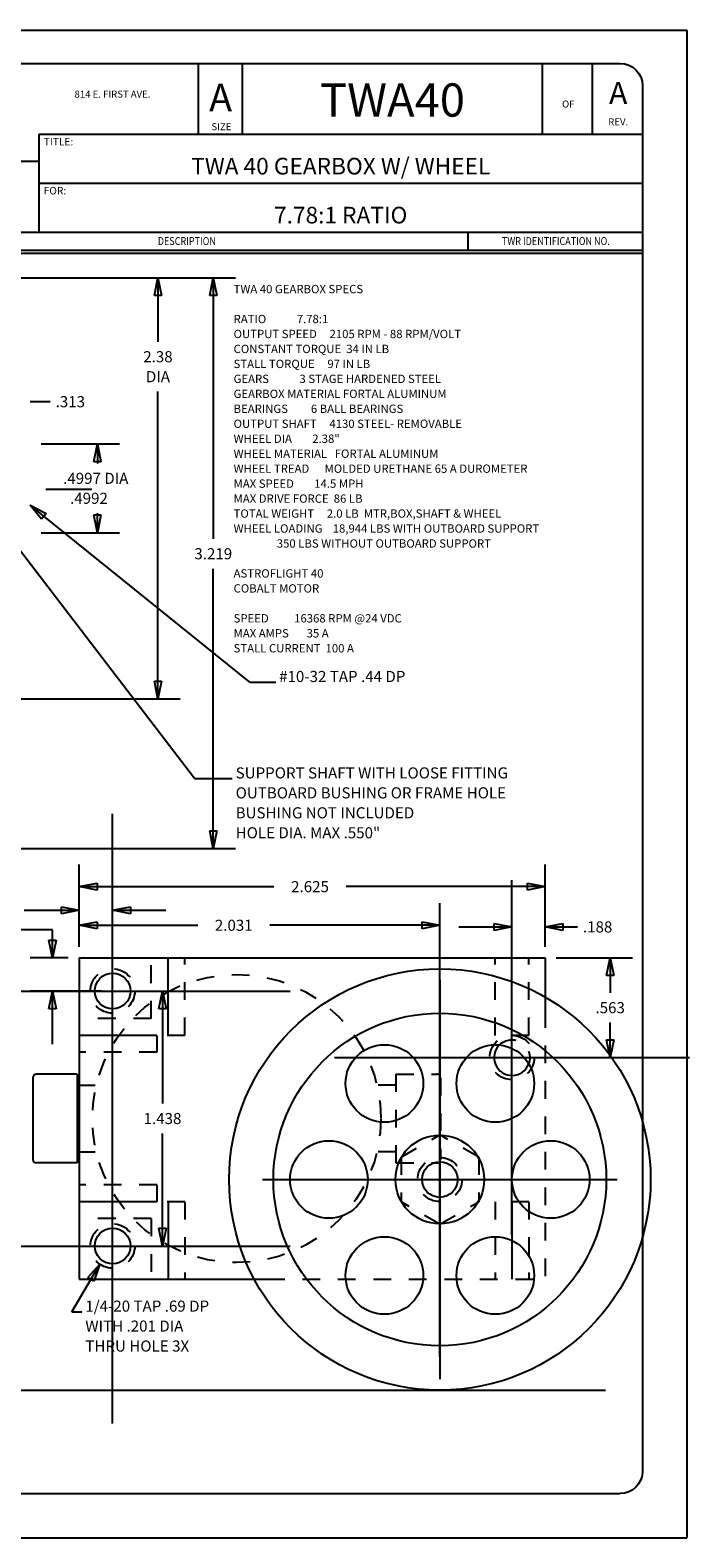
# Paper-space layout 'Layout1' of a CAD drawing. Extents: x 8.7 to 19.7, y 11.5 to 20.
# Drawn here: x 16 to 19.7, y 11.5 to 20 of the extents above; entities that cross this region are included whole.
import ezdxf
from ezdxf.enums import TextEntityAlignment as Align

# ---------------------------------------------------------------- set-up
doc = ezdxf.new("R2010")
doc.units = 0
doc.header["$LTSCALE"] = 0.25
doc.header["$MEASUREMENT"] = 0
doc.header["$PDMODE"] = 2
doc.header["$PDSIZE"] = -2
doc.linetypes.add('HIDDEN', pattern=[0.375, 0.25, -0.125])
doc.layers.get('0').update_dxf_attribs({"linetype": 'CONTINUOUS'})
doc.styles.add('_C_1$16', font='MONOTXT', dxfattribs={"height": 0.0625})
doc.styles.add('_C_1$4', font='MONOTXT', dxfattribs={"height": 0.25})
doc.styles.add('_C_1$8', font='MONOTXT', dxfattribs={"height": 0.0625})
doc.styles.add('_C_3$16', font='MONOTXT', dxfattribs={"height": 0.1875})
doc.styles.add('_C_3$32', font='MONOTXT', dxfattribs={"height": 0.0937})
doc.styles.add('_C_5$64-3$32', font='MONOTXT', dxfattribs={"width": 0.833511, "height": 0.0937})

psp = doc.layouts.get("Layout1")

# ---------------------------------------------------------------- linework, layer by layer
at = {"color": 8, "linetype": 'CONTINUOUS'}
for p, q in [((8.749429, 19.952337), (19.749429, 19.952337)), ((19.749429, 19.952337), (19.749429, 11.452337)), ((16.826615, 14.290489), (16.826615, 14.722536)), ((18.764115, 14.285036), (18.764115, 14.722536)), ((18.357865, 14.597536), (18.357865, 12.347536)), ((16.764115, 14.285036), (16.326615, 14.285036)), ((16.764115, 13.347536), (16.326615, 13.347536)), ((18.764115, 13.347536), (18.764115, 12.910036)), ((16.826615, 13.342083), (16.826615, 12.910036)), ((8.749429, 11.452337), (19.749429, 11.452337))]:
    psp.add_line(p, q, dxfattribs=at)
at = {"color": 1, "linetype": 'CONTINUOUS'}
for p, q in [((9.468174, 19.764837), (19.374423, 19.764837)), ((16.998787, 19.364839), (16.998787, 19.764838)), ((17.244884, 19.764838), (17.244884, 19.364839)), ((18.936923, 19.364837), (18.936923, 19.764837)), ((19.218173, 19.364837), (19.218173, 19.764837)), ((19.499423, 19.639837), (19.499425, 11.827337)), ((19.499423, 19.364837), (16.998787, 19.364839)), ((9.468174, 11.702337), (19.374423, 11.702337))]:
    psp.add_line(p, q, dxfattribs=at)
at = {"color": 3, "linetype": 'CONTINUOUS'}
for p, q in [((16.998787, 19.364839), (16.09941, 19.364838)), ((16.09941, 19.364838), (16.09941, 18.812651)), ((13.64199, 19.213149), (16.09941, 19.213148)), ((19.499412, 19.088743), (16.09941, 19.088744)), ((15.443174, 18.812651), (19.499412, 18.81265)), ((18.515034, 18.812647), (18.515034, 18.712444)), ((13.64199, 18.712443), (19.499424, 18.712444)), ((13.624412, 18.694865), (19.499424, 18.694866))]:
    psp.add_line(p, q, dxfattribs=at)
at = {"color": 114, "linetype": 'CONTINUOUS'}
for p, q in [((15.798964, 18.556781), (17.206314, 18.556781)), ((15.798964, 18.556781), (16.894556, 18.556781)), ((16.749556, 18.456781), (16.769556, 18.556781)), ((16.769556, 18.556781), (16.769556, 18.195654)), ((16.769556, 18.556781), (16.789556, 18.456781)), ((17.061314, 18.456781), (17.081314, 18.556781)), ((17.081314, 18.556781), (17.081314, 17.084906)), ((17.081314, 18.556781), (17.101314, 18.456781)), ((16.789556, 18.456781), (16.749556, 18.456781)), ((17.101314, 18.456781), (17.061314, 18.456781)), ((16.048964, 17.857872), (16.161894, 17.857872)), ((16.769556, 16.181781), (16.769556, 17.914404)), ((16.111464, 17.619281), (16.553732, 17.619281)), ((16.408732, 17.519281), (16.428732, 17.619281)), ((16.428732, 17.619281), (16.448732, 17.519281)), ((16.428732, 17.619281), (16.428732, 17.509906)), ((16.448732, 17.519281), (16.408732, 17.519281)), ((16.137298, 17.364593), (16.397663, 17.364593)), ((17.286725, 16.277291), (16.048964, 17.274281)), ((16.048964, 17.274281), (16.139389, 17.227128)), ((16.114297, 17.195976), (16.048964, 17.274281)), ((16.139389, 17.227128), (16.114297, 17.195976)), ((16.408732, 17.219281), (16.448732, 17.219281)), ((16.428732, 17.119281), (16.408732, 17.219281)), ((16.428732, 17.119281), (16.428732, 17.228656)), ((16.448732, 17.219281), (16.428732, 17.119281)), ((16.976268, 15.733631), (15.916093, 17.119281)), ((16.111464, 17.119281), (16.553732, 17.119281)), ((17.081314, 15.338031), (17.081314, 16.916156)), ((16.769556, 16.181781), (16.749556, 16.281781)), ((16.749556, 16.281781), (16.789556, 16.281781)), ((16.789556, 16.281781), (16.769556, 16.181781)), ((17.286725, 16.277291), (17.433247, 16.277291)), ((15.798964, 16.181781), (16.894556, 16.181781)), ((16.976268, 15.733631), (17.188303, 15.733631)), ((17.081314, 15.338031), (17.061314, 15.438031)), ((17.061314, 15.438031), (17.101314, 15.438031)), ((17.061314, 15.438031), (17.101314, 15.438031)), ((17.101314, 15.438031), (17.081314, 15.338031)), ((13.986464, 15.338031), (17.206314, 15.338031)), ((16.326615, 14.785036), (16.326615, 15.248739)), ((18.951615, 14.785036), (18.951615, 15.248739)), ((16.326615, 15.123739), (16.426615, 15.143739)), ((16.426615, 15.143739), (16.426615, 15.103739)), ((18.851615, 15.143739), (18.951615, 15.123739)), ((18.851615, 15.103739), (18.851615, 15.143739)), ((16.426615, 15.103739), (16.326615, 15.123739)), ((16.326615, 15.123739), (17.423398, 15.123739)), ((16.326615, 14.785036), (16.326615, 15.115258)), ((16.514115, 14.597536), (16.514115, 15.115258)), ((18.951615, 15.123739), (17.829648, 15.123739)), ((18.951615, 15.123739), (18.851615, 15.103739)), ((16.016341, 14.990258), (16.326615, 14.990258)), ((16.226615, 15.010258), (16.326615, 14.990258)), ((16.226615, 14.970258), (16.226615, 15.010258)), ((16.326615, 14.990258), (16.226615, 14.970258)), ((16.326615, 14.785036), (16.326615, 15.030854)), ((16.514115, 14.990258), (16.614115, 15.010258)), ((16.614115, 14.970258), (16.514115, 14.990258)), ((16.514115, 14.990258), (16.814115, 14.990258)), ((16.614115, 15.010258), (16.614115, 14.970258)), ((18.357865, 13.535036), (18.357865, 15.030854)), ((18.764115, 14.222536), (18.764115, 15.021487)), ((18.951615, 14.785036), (18.951615, 15.021487)), ((16.175469, 14.879379), (15.925469, 14.879379)), ((16.175469, 14.722536), (16.175469, 14.879379)), ((16.326615, 14.905854), (16.426615, 14.925854)), ((16.426615, 14.885854), (16.326615, 14.905854)), ((16.326615, 14.905854), (16.993571, 14.905854)), ((16.426615, 14.925854), (16.426615, 14.885854)), ((18.357865, 14.905854), (17.399821, 14.905854)), ((18.257865, 14.925854), (18.357865, 14.905854)), ((18.257865, 14.885854), (18.257865, 14.925854)), ((18.357865, 14.905854), (18.257865, 14.885854)), ((18.464115, 14.896487), (18.764115, 14.896487)), ((18.664115, 14.916487), (18.764115, 14.896487)), ((18.664115, 14.876487), (18.664115, 14.916487)), ((18.764115, 14.896487), (18.664115, 14.876487)), ((18.951615, 14.896487), (19.051615, 14.916487)), ((19.051615, 14.876487), (18.951615, 14.896487)), ((18.951615, 14.896487), (19.132726, 14.896487)), ((19.051615, 14.916487), (19.051615, 14.876487)), ((16.155469, 14.822536), (16.195469, 14.822536)), ((16.175469, 14.722536), (16.155469, 14.822536)), ((16.195469, 14.822536), (16.175469, 14.722536)), ((16.264115, 14.722536), (16.050469, 14.722536)), ((19.014115, 14.722536), (19.442577, 14.722536)), ((19.297577, 14.622536), (19.317577, 14.722536)), ((19.317577, 14.722536), (19.337577, 14.622536)), ((19.317577, 14.722536), (19.317577, 14.525661)), ((19.337577, 14.622536), (19.297577, 14.622536)), ((16.451615, 14.535036), (16.050469, 14.535036)), ((16.155469, 14.435036), (16.175469, 14.535036)), ((16.175469, 14.535036), (16.195469, 14.435036)), ((16.175469, 14.235036), (16.175469, 14.535036)), ((16.576615, 14.535036), (16.920323, 14.535036)), ((16.775323, 14.435036), (16.795323, 14.535036)), ((16.795323, 14.535036), (16.815323, 14.435036)), ((16.795323, 14.535036), (16.795323, 13.900661)), ((16.195469, 14.435036), (16.155469, 14.435036)), ((16.815323, 14.435036), (16.775323, 14.435036)), ((19.317577, 14.160036), (19.317577, 14.356911)), ((19.297577, 14.260036), (19.337577, 14.260036)), ((19.317577, 14.160036), (19.297577, 14.260036)), ((19.337577, 14.260036), (19.317577, 14.160036)), ((18.826615, 14.160036), (19.442577, 14.160036)), ((16.795323, 13.097536), (16.795323, 13.731911)), ((16.775323, 13.197536), (16.815323, 13.197536)), ((16.795323, 13.097536), (16.775323, 13.197536)), ((16.815323, 13.197536), (16.795323, 13.097536)), ((16.576615, 13.097536), (16.920323, 13.097536)), ((16.28494, 12.727447), (16.441452, 12.995825)), ((16.373798, 12.919517), (16.441452, 12.995825)), ((16.441452, 12.995825), (16.408352, 12.899366)), ((16.408352, 12.899366), (16.373798, 12.919517)), ((16.28494, 12.727447), (16.341324, 12.727447))]:
    psp.add_line(p, q, dxfattribs=at)
at = {"color": 7, "linetype": 'CONTINUOUS'}
for p, q in [((16.326615, 14.722536), (16.326615, 12.910036)), ((16.326615, 14.722536), (18.951615, 14.722536)), ((18.951615, 14.722536), (18.951615, 14.428091)), ((16.064982, 14.046295), (16.064982, 13.586277)), ((16.314982, 14.066286), (16.084982, 14.066296)), ((16.314982, 14.066286), (16.314982, 13.566286)), ((16.314982, 13.566286), (16.084982, 13.566276)), ((16.326615, 12.910036), (17.383586, 12.910036))]:
    psp.add_line(p, q, dxfattribs=at)
at = {"color": 2, "linetype": 'HIDDEN'}
for p, q in [((16.731615, 14.380036), (16.731615, 14.722536)), ((16.921615, 14.285036), (16.921615, 14.722536)), ((18.669115, 14.285036), (18.669115, 14.722536)), ((18.859115, 14.285036), (18.859115, 14.722536)), ((16.731615, 14.380036), (16.326615, 14.380036)), ((18.951615, 14.428091), (18.951615, 12.910036)), ((16.921615, 14.285036), (16.764115, 14.285036)), ((16.764115, 14.285036), (16.764115, 14.190036)), ((18.859115, 14.285036), (18.669115, 14.285036)), ((16.764115, 14.190036), (16.326615, 14.190036)), ((18.110735, 14.066286), (18.340735, 14.066296)), ((18.110735, 14.066286), (18.110735, 13.566286)), ((18.360735, 14.046295), (18.360735, 13.586277)), ((16.314982, 14.003786), (16.422289, 14.003786)), ((18.110735, 14.003786), (18.003428, 14.003786)), ((18.139115, 13.598832), (18.357865, 13.725127)), ((18.576615, 13.598832), (18.357865, 13.725127)), ((16.314982, 13.628786), (16.422289, 13.628786)), ((18.110735, 13.628786), (18.003428, 13.628786)), ((18.110735, 13.566286), (18.340735, 13.566276)), ((18.139115, 13.598832), (18.139115, 13.346241)), ((18.576615, 13.598832), (18.576615, 13.346241)), ((16.764115, 13.442536), (16.326615, 13.442536)), ((16.764115, 13.442536), (16.764115, 13.347536)), ((16.921615, 13.347536), (16.764115, 13.347536)), ((16.921615, 13.347536), (16.921615, 12.910036)), ((18.357865, 13.219945), (18.139115, 13.346241)), ((18.357865, 13.219945), (18.576615, 13.346241)), ((18.669115, 13.347536), (18.669115, 12.910036)), ((18.859115, 13.347536), (18.669115, 13.347536)), ((18.859115, 13.347536), (18.859115, 12.910036)), ((16.731615, 13.252536), (16.326615, 13.252536)), ((16.731615, 13.252536), (16.731615, 12.910036)), ((17.383586, 12.910036), (18.951615, 12.910036))]:
    psp.add_line(p, q, dxfattribs=at)
at = {"color": 252, "linetype": 'CONTINUOUS'}
psp.add_line((10.191737, 12.285036), (19.292065, 12.285036), dxfattribs=at)
at = {"color": 2, "linetype": 'HIDDEN'}
for centre, radius in [((16.514115, 14.535036), 0.125), ((17.212859, 13.816286), 0.8125), ((18.764115, 14.160036), 0.125), ((18.357865, 13.472536), 0.125), ((16.514115, 13.097536), 0.125)]:
    psp.add_circle(centre, radius, dxfattribs=at)
at = {"color": 7, "linetype": 'CONTINUOUS'}
for centre, radius in [((16.514115, 14.535036), 0.1005), ((18.357865, 13.472536), 1.1875), ((18.357865, 13.472536), 0.9375), ((18.045365, 14.013802), 0.21875), ((18.670365, 14.013802), 0.21875), ((17.732865, 13.472536), 0.21875), ((18.357865, 13.472536), 0.25), ((18.982865, 13.472536), 0.21875), ((18.357865, 13.472536), 0.1005), ((16.514115, 13.097536), 0.1005), ((18.045365, 12.93127), 0.21875), ((18.670365, 12.93127), 0.21875)]:
    psp.add_circle(centre, radius, dxfattribs=at)
at = {"color": 1, "linetype": 'CONTINUOUS', "extrusion": (0, 0, -1)}
for centre, start, end in [((-19.374423, 19.639837), 90, 180), ((-19.374423, 11.827337), 180, 270)]:
    psp.add_arc(centre, 0.125, start, end, dxfattribs=at)
at = {"color": 7, "linetype": 'CONTINUOUS'}
for centre, radius, start, end in [((18.764115, 14.160036), 0.1005, 134.80115, 339.871417), ((16.08505, 14.046229), 0.020068, 90.192663, 179.809592), ((16.084983, 13.586276), 0.02, 179.998839, 269.998839)]:
    psp.add_arc(centre, radius, start, end, dxfattribs=at)
at = {"color": 2, "linetype": 'HIDDEN', "extrusion": (0, 0, -1)}
psp.add_arc((-18.764115, 14.160036), 0.1005, 45.19885, 200.128583, dxfattribs=at)
at = {"color": 2, "linetype": 'HIDDEN'}
for centre, radius, start, end in [((18.340667, 14.046229), 0.020068, 0.190408, 89.807337), ((18.340734, 13.586276), 0.02, 270.001161, 0.001161)]:
    psp.add_arc(centre, radius, start, end, dxfattribs=at)
at = {"color": 1, "linetype": 'CONTINUOUS'}
for p in [(16.514115, 14.535036), (18.764115, 14.160036), (18.357865, 13.472536), (16.514115, 13.097536)]:
    psp.add_point(p, dxfattribs=at)

# ---------------------------------------------------------------- texts
at = {"color": 1, "linetype": 'CONTINUOUS', "style": '_C_1$4'}
psp.add_text('A', height=0.15625, dxfattribs=at).set_placement((17.122594, 19.493958), align=Align.CENTER)
at = {"color": 3, "linetype": 'CONTINUOUS'}
for s, height, style, p in [('TWA40', 0.1875, '_C_3$16', (18.090904, 19.46484)), ('A', 0.125, '_C_1$8', (19.362757, 19.535388))]:
    psp.add_text(s, height=height, dxfattribs=dict(at, style=style)).set_placement(p, align=Align.CENTER)
at = {"color": 7, "linetype": 'CONTINUOUS', "style": '_C_3$32'}
for s, p in [('814 E. FIRST AVE.', (16.513445, 19.571867)), ('OF', (19.081507, 19.516089)), ('SIZE', (17.127252, 19.388244)), ('REV.', (19.362757, 19.415388))]:
    psp.add_text(s, height=0.03953, rotation=359.999985, dxfattribs=at).set_placement(p, align=Align.CENTER)
for s, p in [('TITLE:', (16.125866, 19.302268)), ('FOR:', (16.125851, 19.026173))]:
    psp.add_text(s, height=0.042165, rotation=359.999985, dxfattribs=at).set_placement(p)
for s, p in [('TWA 40 GEARBOX W/ WHEEL', (17.799411, 19.138744)), ('7.78:1 RATIO', (17.799411, 18.86265))]:
    psp.add_text(s, height=0.0937, dxfattribs=at).set_placement(p, align=Align.CENTER)
at = {"color": 7, "linetype": 'CONTINUOUS', "style": '_C_5$64-3$32', "width": 0.833511}
for s, p in [('DESCRIPTION', (16.932385, 18.740928)), ('TWR IDENTIFICATION NO.', (19.011445, 18.740927))]:
    psp.add_text(s, height=0.0448, rotation=359.999985, dxfattribs=at).set_placement(p, align=Align.CENTER)
at = {"color": 252, "linetype": 'CONTINUOUS', "style": '_C_1$16'}
for s, height, p in [('TWA 40 GEARBOX SPECS', 0.046875, (17.195886, 18.469208)), ('RATIO            7.78:1', 0.046875, (17.195886, 18.300458)), ('OUTPUT SPEED     2105 RPM - 88 RPM/VOLT', 0.046875, (17.195886, 18.216083)), ('CONSTANT TORQUE  34 IN LB', 0.046875, (17.195886, 18.131708)), ('STALL TORQUE     97 IN LB', 0.046875, (17.195886, 18.047333)), ('GEARS            3 STAGE HARDENED STEEL', 0.046875, (17.195886, 17.962958)), ('GEARBOX MATERIAL FORTAL ALUMINUM', 0.046875, (17.195886, 17.878583)), ('BEARINGS         6 BALL BEARINGS', 0.046875, (17.195886, 17.794208)), ('OUTPUT SHAFT     4130 STEEL- REMOVABLE', 0.046875, (17.195886, 17.709833)), ('WHEEL DIA        2.38"', 0.046875, (17.195886, 17.625458)), ('WHEEL MATERIAL   FORTAL ALUMINUM', 0.046875, (17.195886, 17.541083)), ('WHEEL TREAD      MOLDED URETHANE 65 A DUROMETER', 0.046875, (17.195886, 17.456708)), ('MAX SPEED        14.5 MPH', 0.046875, (17.195886, 17.372333)), ('MAX DRIVE FORCE  86 LB', 0.046875, (17.195886, 17.287958)), ('TOTAL WEIGHT     2.0 LB  MTR,BOX,SHAFT & WHEEL', 0.046875, (17.195886, 17.203583)), ('WHEEL LOADING    18,944 LBS WITH OUTBOARD SUPPORT', 0.046875, (17.195886, 17.119208)), ('                 350 LBS WITHOUT OUTBOARD SUPPORT', 0.046875, (17.195886, 17.034833)), ('ASTROFLIGHT 40', 0.046875, (17.195886, 16.866083)), ('COBALT MOTOR', 0.046875, (17.195886, 16.781708)), ('SPEED          16368 RPM @24 VDC', 0.046875, (17.195886, 16.612958)), ('MAX AMPS       35 A', 0.046875, (17.195886, 16.528583)), ('STALL CURRENT  100 A', 0.046875, (17.195886, 16.444208)), (' #10-32 TAP .44 DP', 0.0625, (17.433247, 16.277291)), (' SUPPORT SHAFT WITH LOOSE FITTING', 0.0625, (17.188303, 15.733631)), (' OUTBOARD BUSHING OR FRAME HOLE', 0.0625, (17.188303, 15.621131)), (' BUSHING NOT INCLUDED', 0.0625, (17.188303, 15.508631)), (' HOLE DIA. MAX .550"', 0.0625, (17.188303, 15.396131)), (' 1/4-20 TAP .69 DP', 0.0625, (16.341324, 12.727447)), (' WITH .201 DIA', 0.0625, (16.341324, 12.614947)), (' THRU HOLE 3X', 0.0625, (16.341324, 12.502447))]:
    psp.add_text(s, height=height, dxfattribs=at).set_placement(p)
for s, p in [('2.38', (16.769556, 18.111279)), ('DIA', (16.769556, 17.998779)), ('.4997 DIA ', (16.428732, 17.425531)), ('.4992     ', (16.428732, 17.313031)), ('3.219', (17.081314, 17.000531)), ('2.625', (17.626523, 15.123739)), ('2.031', (17.196696, 14.905854)), ('.563', (19.317577, 14.441286)), ('1.438', (16.795323, 13.816286))]:
    psp.add_text(s, height=0.0625, dxfattribs=at).set_placement(p, align=Align.MIDDLE_CENTER)
for s, p in [('.313', (16.193144, 17.857872)), ('.188', (19.163976, 14.896487))]:
    psp.add_text(s, height=0.0625, dxfattribs=at).set_placement(p, align=Align.MIDDLE_LEFT)

doc.saveas('drawing.dxf')
